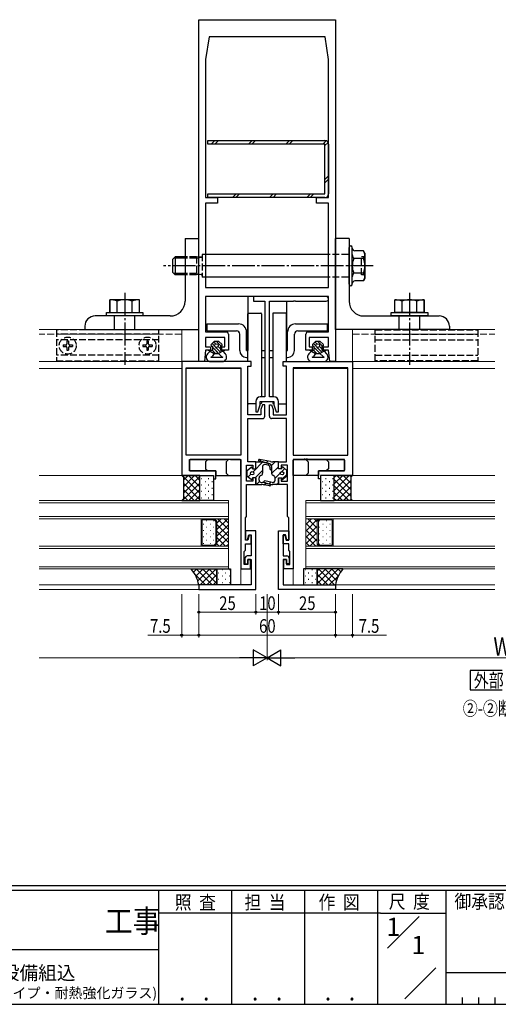
# Model space of a CAD drawing. Extents: x 0 to 1133, y 0 to 806.
# Drawn here: x 679 to 889, y 0 to 432 of the extents above; entities that cross this region are included whole.
import ezdxf
from ezdxf.enums import TextEntityAlignment as Align

# ---------------------------------------------------------------- set-up
doc = ezdxf.new("R2010")
doc.units = 0
doc.linetypes.add('YCENTER_1', pattern=[13, 10, -1, 1, -1])
doc.linetypes.add('YHIDDEN_1', pattern=[4, 3, -1])
doc.layers.add('USER1', color=3, linetype='CONTINUOUS')
doc.layers.add('YKK_ZWAK', color=7, linetype='CONTINUOUS')
for name, color, linetype, lineweight in [('YKK_11', 7, 'CONTINUOUS', 30), ('YKK_12', 2, 'CONTINUOUS', 13), ('YKK_13', 4, 'CONTINUOUS', 30), ('YKK_D', 6, 'CONTINUOUS', 13)]:
    doc.layers.add(name, color=color, linetype=linetype, lineweight=lineweight)
doc.styles.get("Standard").update_dxf_attribs({"font": 'ROMANS.SHX', "bigfont": 'EXTFONT.SHX'})
doc.styles.add('text-b', font='extslim2.shx', dxfattribs={"width": 0.8, "bigfont": 'extfont2.shx'})
doc.styles.add('YKK_OSSTYLE1', font='romans.shx', dxfattribs={"width": 0.9, "bigfont": 'EXTFONT.SHX'})

# ---------------------------------------------------------------- blocks, each defined once
blk = doc.blocks.new('A201')
at = {"layer": 'YKK_ZWAK', "color": 254, "linetype": 'Continuous'}
for p, q in [((571, 35), (21, 35)), ((544, 34), (21, 34)), ((389, 34), (389, 9)), ((437, 34), (437, 9)), ((452, 34), (452, 9)), ((452, 16), (524, 16)), ((21, 9), (544, 9))]:
    blk.add_line(p, q, dxfattribs=at)
at = {"layer": 'YKK_ZWAK', "color": 131, "linetype": 'Continuous'}
for p, q in [((405, 34), (405, 9)), ((421, 34), (421, 9)), ((437.7, 29), (389, 29)), ((437.7, 29), (452, 29)), ((439.26, 21.33), (446.19, 28.25)), ((297, 21), (389, 21)), ((443.05, 10.18), (449.85, 16.98)), ((455.6, 10.5), (455.6, 9)), ((459.2, 10.5), (459.2, 9)), ((462.8, 10.5), (462.8, 9))]:
    blk.add_line(p, q, dxfattribs=at)
at = {"layer": 'YKK_ZWAK', "color": 131, "linetype": 'Continuous', "style": 'YKK_OSSTYLE1', "width": 0.9}
for s, height, p in [('照  査', 3, (392.56, 29.87)), ('担  当', 3, (407.82, 29.87)), ('作  図', 3, (424.09, 29.88)), ('尺  度', 3, (439.51, 30.04)), ('御承認印', 3, (453.91, 30.05)), (' ． ．', 3.5, (392.18, 9.75)), (' ． ．', 3.5, (408.18, 9.75)), (' ． ．', 3.5, (424.18, 9.75))]:
    blk.add_text(s, height=height, dxfattribs=at).set_placement(p)
at = {"layer": 'YKK_ZWAK', "color": 254, "linetype": 'Continuous', "style": 'YKK_OSSTYLE1', "width": 0.9}
blk.add_text('工事', height=5, dxfattribs=at).set_placement((377.17, 24.75))

msp = doc.modelspace()

# ---------------------------------------------------------------- linework, layer by layer
at = {"layer": 'USER1'}
for p, q in [((890.81, 146.52), (876.81, 146.52)), ((876.81, 146.52), (876.81, 138.02)), ((876.81, 138.02), (890.81, 138.02))]:
    msp.add_line(p, q, dxfattribs=at)
at = {"layer": 'YKK_11', "linetype": 'ByBlock', "lineweight": -2, "ltscale": 0.5}
for p, q in [((757.6, 282), (757.6, 432)), ((757.6, 432), (817.6, 432)), ((817.6, 432), (817.6, 282)), ((762.1, 424.5), (760.6, 414.5)), ((813.1, 424.5), (762.1, 424.5)), ((814.6, 414.5), (813.1, 424.5)), ((760.6, 414.5), (760.6, 354)), ((760.6, 414.5), (760.6, 354)), ((814.6, 354), (814.6, 414.5)), ((760.6, 354), (765.9, 354)), ((765.9, 351.5), (760.6, 351.5)), ((760.6, 351.5), (760.6, 314.5)), ((765.9, 354), (765.9, 351.5)), ((809.3, 351.5), (809.3, 354)), ((809.3, 354), (814.6, 354)), ((814.6, 351.5), (809.3, 351.5)), ((814.6, 314.5), (814.6, 351.5)), ((760.6, 314.5), (814.6, 314.5)), ((814.6, 310.5), (760.6, 310.5)), ((760.6, 310.5), (760.6, 295)), ((813.6, 310.5), (781.6, 310.5)), ((781.6, 310.5), (781.6, 308.5)), ((781.6, 308.5), (786.6, 308.5)), ((786.6, 308.5), (786.6, 266.5)), ((788.6, 266.5), (788.6, 308.5)), ((788.6, 308.5), (799.14, 308.5)), ((799.14, 308.5), (799.32, 308.62)), ((799.32, 308.62), (799.87, 308.62)), ((799.87, 308.62), (800.06, 308.5)), ((800.06, 308.5), (813.6, 308.5)), ((814.6, 295), (814.6, 310.5)), ((760.6, 295), (769.6, 295)), ((770.6, 294), (770.6, 287)), ((804.6, 287), (804.6, 294)), ((805.6, 295), (814.6, 295)), ((769.1, 292.5), (760.6, 292.5)), ((760.6, 292.5), (760.6, 288.5)), ((769.1, 288.5), (769.1, 292.5)), ((814.6, 292.5), (806.1, 292.5)), ((806.1, 292.5), (806.1, 288.5)), ((814.6, 288.5), (814.6, 292.5)), ((760.6, 287), (760.1, 282)), ((760.6, 288.5), (762.8, 288.5)), ((762.8, 287), (760.6, 287)), ((762.8, 288.5), (762.8, 287)), ((767.8, 287), (767.8, 288.5)), ((767.8, 288.5), (769.1, 288.5)), ((770.6, 287), (767.8, 287)), ((807.4, 287), (804.6, 287)), ((806.1, 288.5), (807.4, 288.5)), ((807.4, 288.5), (807.4, 287)), ((812.4, 287), (812.4, 288.5)), ((812.4, 288.5), (814.6, 288.5)), ((814.6, 287), (812.4, 287)), ((815.1, 282), (814.6, 287)), ((750.1, 282), (750.1, 232)), ((780.6, 282), (750.1, 282)), ((760.1, 282), (757.6, 282)), ((780.6, 280), (780.6, 282)), ((794.6, 280), (794.6, 282)), ((794.6, 282), (825.1, 282)), ((817.6, 282), (815.1, 282)), ((825.1, 282), (825.1, 232)), ((752.1, 241), (752.1, 279.3)), ((752.1, 279.3), (776.1, 279.3)), ((776.1, 279.3), (776.1, 241)), ((776.1, 279.3), (776.1, 241)), ((779.1, 258.7), (779.1, 280)), ((779.1, 280), (780.6, 280)), ((796.1, 280), (794.6, 280)), ((796.1, 258.7), (796.1, 280)), ((799.1, 279.3), (799.1, 241)), ((799.1, 279.3), (799.1, 241)), ((823.1, 279.3), (799.1, 279.3)), ((823.1, 241), (823.1, 279.3)), ((782.6, 264.5), (782.6, 260)), ((786.6, 266.5), (784.6, 266.5)), ((784.6, 263), (784.6, 264.5)), ((784.6, 264.5), (790.6, 264.5)), ((790.6, 266.5), (788.6, 266.5)), ((790.6, 264.5), (790.6, 263)), ((792.6, 260), (792.6, 264.5)), ((782.6, 260), (783.6, 260)), ((783.6, 260), (784.6, 263)), ((785.6, 263), (784.9, 261)), ((784.9, 261), (784.9, 258.7)), ((786.6, 263), (785.6, 263)), ((786.6, 258), (786.6, 263)), ((788.6, 258), (788.6, 263)), ((788.6, 263), (789.6, 263)), ((789.6, 263), (790.3, 261)), ((790.3, 261), (790.3, 258.7)), ((790.6, 263), (791.6, 260)), ((791.6, 260), (792.6, 260)), ((784.9, 258.7), (779.1, 258.7)), ((779.1, 238), (779.1, 257)), ((779.1, 257), (785.6, 257)), ((796.1, 257), (789.6, 257)), ((790.3, 258.7), (796.1, 258.7)), ((796.1, 238), (796.1, 257)), ((776.1, 241), (752.1, 241)), ((753.6, 234), (753.6, 239)), ((753.6, 239), (769.64, 239)), ((769.64, 239), (769.82, 239.12)), ((769.82, 239.12), (770.37, 239.12)), ((770.37, 239.12), (770.56, 239)), ((770.56, 239), (770.64, 239)), ((770.64, 239), (770.82, 239.12)), ((770.82, 239.12), (771.37, 239.12)), ((771.37, 239.12), (771.56, 239)), ((771.56, 239), (776.1, 239)), ((776.1, 239), (776.1, 191)), ((782.6, 238), (779.1, 238)), ((782.6, 235), (782.6, 238)), ((792.6, 235), (792.6, 238)), ((792.6, 238), (796.1, 238)), ((799.1, 241), (823.1, 241)), ((803.64, 239), (799.1, 239)), ((799.1, 239), (799.1, 191)), ((803.82, 239.12), (803.64, 239)), ((804.37, 239.12), (803.82, 239.12)), ((804.56, 239), (804.37, 239.12)), ((804.64, 239), (804.56, 239)), ((804.82, 239.12), (804.64, 239)), ((805.37, 239.12), (804.82, 239.12)), ((805.56, 239), (805.37, 239.12)), ((821.6, 239), (805.56, 239)), ((821.6, 234), (821.6, 239)), ((765.1, 234), (753.6, 234)), ((765.1, 230.5), (765.1, 234)), ((778.6, 229.5), (778.6, 236.5)), ((778.6, 236.5), (781.4, 236.5)), ((781.4, 236.5), (781.4, 235)), ((781.4, 235), (782.6, 235)), ((793.8, 235), (792.6, 235)), ((796.6, 236.5), (793.8, 236.5)), ((793.8, 236.5), (793.8, 235)), ((796.6, 229.5), (796.6, 236.5)), ((810.1, 230.5), (810.1, 234)), ((810.1, 234), (821.6, 234)), ((750.1, 232), (764.1, 232)), ((764.1, 232), (764.1, 230.5)), ((764.1, 230.5), (765.1, 230.5)), ((781.4, 229.5), (778.6, 229.5)), ((782.6, 231), (781.4, 231)), ((781.4, 231), (781.4, 229.5)), ((782.6, 228), (782.6, 231)), ((792.6, 228), (792.6, 231)), ((792.6, 231), (793.8, 231)), ((793.8, 231), (793.8, 229.5)), ((793.8, 229.5), (796.6, 229.5)), ((811.1, 230.5), (810.1, 230.5)), ((825.1, 232), (811.1, 232)), ((811.1, 232), (811.1, 230.5)), ((778.6, 214), (778.6, 228)), ((778.6, 228), (782.6, 228)), ((796.6, 228), (792.6, 228)), ((796.6, 214), (796.6, 228)), ((778.1, 213.5), (778.6, 214)), ((778.1, 203.6), (778.1, 213.5)), ((797.1, 213.5), (796.6, 214)), ((797.1, 203.6), (797.1, 213.5)), ((782.6, 207.8), (778.1, 207.8)), ((778.1, 207.8), (778.1, 203.8)), ((782.6, 182), (782.6, 207.8)), ((792.6, 182), (792.6, 207.8)), ((792.6, 207.8), (797.1, 207.8)), ((797.1, 207.8), (797.1, 203.8)), ((778.1, 203.8), (779, 203.8)), ((779.21, 203.6), (778.1, 203.6)), ((779, 203.8), (779.59, 206)), ((779.8, 205.8), (779.21, 203.6)), ((779.59, 206), (780.6, 206)), ((780.6, 205.8), (779.8, 205.8)), ((780.6, 206), (780.6, 196.7)), ((780.6, 202.1), (780.6, 205.8)), ((795.61, 206), (794.6, 206)), ((794.6, 206), (794.6, 196.7)), ((794.6, 202.1), (794.6, 205.8)), ((794.6, 205.8), (795.4, 205.8)), ((795.4, 205.8), (795.99, 203.6)), ((796.2, 203.8), (795.61, 206)), ((795.99, 203.6), (797.1, 203.6)), ((797.1, 203.8), (796.2, 203.8)), ((777.6, 198.7), (778.1, 199.2)), ((778.1, 199.2), (778.1, 202.1)), ((778.1, 202.1), (780.6, 202.1)), ((797.1, 202.1), (794.6, 202.1)), ((797.1, 199.2), (797.1, 202.1)), ((797.6, 198.7), (797.1, 199.2)), ((777.6, 193), (777.6, 198.7)), ((777.9, 195.7), (777.9, 193.2)), ((780.6, 196.7), (778.9, 196.7)), ((779.1, 193.2), (779.1, 195.2)), ((779.1, 195.2), (780.6, 195.2)), ((780.3, 195.2), (779.1, 195.2)), ((779.1, 195.2), (779.1, 193)), ((780.3, 191), (780.3, 195.2)), ((780.6, 195.2), (780.6, 184)), ((794.6, 196.7), (796.3, 196.7)), ((796.1, 195.2), (794.6, 195.2)), ((794.6, 195.2), (794.6, 184)), ((794.9, 191), (794.9, 195.2)), ((794.9, 195.2), (796.1, 195.2)), ((796.1, 193.2), (796.1, 195.2)), ((796.1, 195.2), (796.1, 193)), ((797.3, 195.7), (797.3, 193.2)), ((797.6, 193), (797.6, 198.7)), ((776.1, 191), (780.3, 191)), ((779.1, 193), (777.6, 193)), ((777.9, 193.2), (779.1, 193.2)), ((799.1, 191), (794.9, 191)), ((797.3, 193.2), (796.1, 193.2)), ((796.1, 193), (797.6, 193)), ((780.6, 184), (757.6, 184)), ((757.6, 184), (757.6, 182)), ((757.6, 182), (782.6, 182)), ((817.6, 182), (792.6, 182)), ((794.6, 184), (817.6, 184)), ((817.6, 184), (817.6, 182))]:
    msp.add_line(p, q, dxfattribs=at)
for centre, radius, start, end in [((813.6, 309.5), 1, 270, 90), ((769.6, 294), 1, 0, 90), ((805.6, 294), 1, 90, 180), ((784.6, 264.5), 2, 90, 180), ((790.6, 264.5), 2, 0, 90), ((785.6, 258), 1, 270, 360), ((789.6, 258), 1, 180, 270), ((778.9, 195.7), 1, 90, 180), ((796.3, 195.7), 1, 0, 90)]:
    msp.add_arc(centre, radius, start, end, dxfattribs=at)
at = {"layer": 'YKK_12'}
for p, q in [((750.1, 296), (687.6, 296)), ((750.1, 296), (750.1, 282.12)), ((825.1, 296), (825.1, 282)), ((825.1, 296), (887.6, 296)), ((750.4, 282), (687.6, 282)), ((887.6, 282), (824.8, 282)), ((750.1, 279), (687.6, 279)), ((776.1, 279), (752.1, 279)), ((823.1, 279), (799.1, 279)), ((887.6, 279), (825.1, 279)), ((750.4, 232), (687.6, 232)), ((887.6, 232), (824.8, 232)), ((770.6, 221), (687.6, 221)), ((770.6, 213), (770.6, 221)), ((804.6, 213), (804.6, 221)), ((804.6, 221), (887.6, 221)), ((687.6, 220), (770.6, 220)), ((887.6, 220), (804.6, 220)), ((770.6, 214), (687.6, 214)), ((687.6, 213), (770.6, 213)), ((758.6, 213), (758.6, 201)), ((759.1, 212.5), (759.1, 201.5)), ((759.1, 212.5), (764.39, 212.5)), ((764.39, 212.5), (765.1, 211.79)), ((765.6, 212), (764.6, 213)), ((764.6, 213), (770.6, 213)), ((765.1, 202.21), (765.1, 211.79)), ((765.6, 202), (765.6, 212)), ((770.6, 213), (770.6, 201)), ((804.6, 214), (887.6, 214)), ((887.6, 213), (804.6, 213)), ((810.6, 213), (804.6, 213)), ((804.6, 213), (804.6, 201)), ((809.6, 212), (810.6, 213)), ((809.6, 202), (809.6, 212)), ((810.81, 212.5), (810.1, 211.79)), ((810.1, 202.21), (810.1, 211.79)), ((816.1, 212.5), (810.81, 212.5)), ((816.1, 212.5), (816.1, 201.5)), ((816.6, 213), (816.6, 201)), ((770.6, 201), (687.6, 201)), ((687.6, 200), (770.6, 200)), ((759.1, 201.5), (764.39, 201.5)), ((764.39, 201.5), (765.1, 202.21)), ((764.6, 201), (765.6, 202)), ((770.6, 201), (764.6, 201)), ((770.6, 191), (770.6, 201)), ((804.6, 191), (804.6, 201)), ((804.6, 201), (887.6, 201)), ((804.6, 201), (810.6, 201)), ((887.6, 200), (804.6, 200)), ((810.6, 201), (809.6, 202)), ((810.81, 201.5), (810.1, 202.21)), ((816.1, 201.5), (810.81, 201.5)), ((770.6, 192), (687.6, 192)), ((687.6, 191), (770.6, 191)), ((776.1, 191.3), (776.1, 184)), ((799.1, 191.3), (799.1, 184)), ((804.6, 192), (887.6, 192)), ((887.6, 191), (804.6, 191)), ((757.9, 184), (687.6, 184)), ((757.9, 182), (687.6, 182)), ((887.6, 184), (817.3, 184)), ((887.6, 182), (817.3, 182))]:
    msp.add_line(p, q, dxfattribs=at)
at = {"layer": 'YKK_12', "linetype": 'YHIDDEN_1'}
for p, q in [((750.1, 294), (687.6, 294)), ((825.1, 294), (887.6, 294))]:
    msp.add_line(p, q, dxfattribs=at)
at = {"layer": 'YKK_12', "linetype": 'Continuous'}
for p, q in [((761, 212.13), (761.2, 212.13)), ((764.03, 212.13), (764.23, 212.13)), ((764.64, 212.96), (764.68, 213)), ((765.6, 211.09), (767.51, 213)), ((765.6, 208.26), (770.34, 213)), ((770.6, 208.29), (765.89, 213)), ((770.6, 211.12), (768.72, 213)), ((804.6, 210.49), (807.11, 213)), ((804.6, 207.66), (809.93, 213)), ((809.6, 208.89), (805.49, 213)), ((809.6, 211.72), (808.32, 213)), ((810.45, 212.13), (810.65, 212.13)), ((813.48, 212.13), (813.68, 212.13)), ((759.58, 210.72), (759.78, 210.72)), ((759.58, 207.89), (759.78, 207.89)), ((761, 209.3), (761.2, 209.3)), ((762.61, 210.72), (762.81, 210.72)), ((762.61, 207.89), (762.81, 207.89)), ((764.03, 209.3), (764.23, 209.3)), ((770.6, 205.47), (765.6, 210.47)), ((765.6, 205.43), (770.6, 210.43)), ((770.6, 202.64), (765.6, 207.64)), ((765.6, 202.6), (770.6, 207.6)), ((809.6, 206.06), (804.6, 211.06)), ((804.6, 204.84), (809.6, 209.84)), ((809.6, 203.24), (804.6, 208.24)), ((810.45, 209.3), (810.65, 209.3)), ((812.06, 210.72), (812.26, 210.72)), ((812.06, 207.89), (812.26, 207.89)), ((813.48, 209.3), (813.68, 209.3)), ((815.09, 210.72), (815.29, 210.72)), ((815.09, 207.89), (815.29, 207.89)), ((759.58, 205.06), (759.78, 205.06)), ((761, 206.47), (761.2, 206.47)), ((761, 203.64), (761.2, 203.64)), ((762.61, 205.06), (762.81, 205.06)), ((764.03, 206.47), (764.23, 206.47)), ((764.03, 203.64), (764.23, 203.64)), ((769.41, 201), (765.6, 204.81)), ((766.82, 201), (770.6, 204.78)), ((804.6, 202.01), (809.6, 207.01)), ((809.01, 201), (804.6, 205.41)), ((806.42, 201), (809.6, 204.18)), ((810.45, 206.47), (810.65, 206.47)), ((810.45, 203.64), (810.65, 203.64)), ((812.06, 205.06), (812.26, 205.06)), ((813.48, 206.47), (813.68, 206.47)), ((813.48, 203.64), (813.68, 203.64)), ((815.09, 205.06), (815.29, 205.06)), ((759.58, 202.23), (759.78, 202.23)), ((762.61, 202.23), (762.81, 202.23)), ((766.58, 201), (765.59, 201.99)), ((769.65, 201), (770.6, 201.95)), ((806.18, 201), (804.6, 202.58)), ((809.25, 201), (809.92, 201.67)), ((812.06, 202.23), (812.26, 202.23)), ((815.09, 202.23), (815.29, 202.23))]:
    msp.add_line(p, q, dxfattribs=at)
at = {"layer": 'YKK_13'}
for p, q in [((761.6, 377.4), (761.6, 379)), ((761.6, 379), (813, 379)), ((813, 377.4), (761.6, 377.4)), ((813, 355.6), (813, 377.4)), ((814.6, 377.4), (814.6, 355.6)), ((761.6, 354), (761.6, 355.6)), ((761.6, 355.6), (813, 355.6)), ((813, 354), (761.6, 354)), ((751.6, 336), (751.6, 308.5)), ((751.6, 336), (757.6, 336)), ((757.6, 296), (757.6, 336)), ((817.6, 296), (817.6, 336)), ((823.6, 336), (817.6, 336)), ((823.6, 336), (823.6, 308.5)), ((814.6, 329), (760.6, 329)), ((823.6, 315.95), (823.6, 332.05)), ((825, 315.95), (825, 332.05)), ((829.88, 330.63), (826.1, 330.63)), ((830.5, 329.56), (829.88, 330.63)), ((830.5, 329.56), (830.5, 318.44)), ((747.3, 328), (746.1, 326.8)), ((746.1, 326.8), (746.1, 321.2)), ((751.6, 327.32), (746.62, 327.32)), ((747.3, 328), (747.3, 320)), ((751.6, 328), (747.3, 328)), ((829.88, 327.16), (825.61, 327.16)), ((747.3, 320), (746.1, 321.2)), ((751.6, 320.68), (746.62, 320.68)), ((751.6, 320), (747.3, 320)), ((829.88, 320.84), (825.61, 320.84)), ((814.6, 319), (760.6, 319)), ((829.88, 317.38), (826.1, 317.38)), ((830.5, 318.44), (829.88, 317.38)), ((718.6, 309.1), (718.6, 303.6)), ((718.6, 303.6), (718.6, 309.1)), ((728.35, 309.1), (718.6, 309.1)), ((721.85, 303.6), (721.85, 308.54)), ((731.6, 309.1), (728.35, 309.1)), ((728.35, 303.6), (728.35, 308.54)), ((731.6, 303.6), (731.6, 309.1)), ((796.1, 310.5), (779.1, 310.5)), ((779.1, 310.5), (779.1, 286.8)), ((796.1, 308.5), (796.1, 286.8)), ((843.6, 303.6), (843.6, 309.1)), ((843.6, 309.1), (846.85, 309.1)), ((846.85, 309.1), (856.6, 309.1)), ((846.85, 303.6), (846.85, 308.54)), ((853.35, 303.6), (853.35, 308.54)), ((856.6, 309.1), (856.6, 303.6)), ((856.6, 303.6), (856.6, 309.1)), ((717.1, 302), (717.1, 303.6)), ((717.1, 303.6), (733.1, 303.6)), ((718.6, 303.6), (728.35, 303.6)), ((728.35, 303.6), (731.6, 303.6)), ((733.1, 303.6), (733.1, 302)), ((779.1, 282), (779.1, 303)), ((779.4, 303.3), (784.8, 303.3)), ((785.1, 303), (785.1, 266.5)), ((790.1, 303), (790.1, 266.5)), ((795.8, 303.3), (790.4, 303.3)), ((796.1, 282), (796.1, 303)), ((842.1, 302), (842.1, 303.6)), ((842.1, 303.6), (858.1, 303.6)), ((846.85, 303.6), (843.6, 303.6)), ((856.6, 303.6), (846.85, 303.6)), ((858.1, 303.6), (858.1, 302)), ((745.1, 302), (712.1, 302)), ((733.1, 302), (717.1, 302)), ((720.6, 296), (720.6, 302)), ((729.6, 296), (729.6, 302)), ((761.1, 298.5), (761.1, 295.5)), ((761.1, 298.5), (775.1, 298.5)), ((800.1, 298.5), (814.1, 298.5)), ((814.1, 295.5), (814.1, 298.5)), ((830.1, 302), (863.1, 302)), ((858.1, 302), (842.1, 302)), ((845.6, 296), (845.6, 302)), ((854.6, 296), (854.6, 302)), ((707.6, 297.5), (707.6, 296)), ((707.6, 296), (757.6, 296)), ((761.1, 295.5), (774.1, 295.5)), ((775.6, 286.8), (775.6, 294)), ((778.6, 286.8), (778.6, 295)), ((796.6, 286.8), (796.6, 295)), ((799.6, 286.8), (799.6, 294)), ((801.1, 295.5), (814.1, 295.5)), ((867.6, 296), (817.6, 296)), ((867.6, 297.5), (867.6, 296)), ((764.35, 290.8), (763.1, 289.55)), ((766.35, 290.8), (764.35, 290.8)), ((766.35, 290.8), (767.69, 289.57)), ((808.85, 290.8), (807.6, 289.55)), ((810.85, 290.8), (808.85, 290.8)), ((810.85, 290.8), (812.19, 289.57)), ((762.6, 286.5), (761.48, 285.46)), ((761.84, 287), (763.6, 287)), ((761.84, 287), (762.6, 286.5)), ((762.6, 286.5), (764.35, 285.5)), ((764.35, 285.5), (763.43, 284.28)), ((763.45, 288.7), (763.6, 288.7)), ((763.6, 288.7), (763.6, 287)), ((764.35, 285.5), (766.24, 285.5)), ((768.1, 286.5), (766.24, 285.5)), ((766.24, 285.5), (767.65, 284.19)), ((767.1, 288.7), (767.1, 287)), ((767.1, 288.7), (767.35, 288.7)), ((767.1, 287), (768.85, 287)), ((768.1, 286.5), (768.85, 287)), ((768.1, 286.5), (769.21, 285.46)), ((778.6, 286.8), (779.1, 286.8)), ((785.1, 286.8), (786.6, 286.8)), ((788.6, 286.8), (790.1, 286.8)), ((796.1, 286.8), (796.6, 286.8)), ((807.1, 286.5), (805.98, 285.46)), ((806.34, 287), (808.1, 287)), ((806.34, 287), (807.1, 286.5)), ((807.1, 286.5), (808.85, 285.5)), ((808.85, 285.5), (807.93, 284.28)), ((807.95, 288.7), (808.1, 288.7)), ((808.1, 288.7), (808.1, 287)), ((808.85, 285.5), (810.74, 285.5)), ((812.6, 286.5), (810.74, 285.5)), ((810.74, 285.5), (812.15, 284.19)), ((811.6, 288.7), (811.6, 287)), ((811.6, 288.7), (811.85, 288.7)), ((811.6, 287), (813.35, 287)), ((812.6, 286.5), (813.35, 287)), ((812.6, 286.5), (813.71, 285.46)), ((762.85, 282), (767.85, 282)), ((762.87, 284), (768.12, 284)), ((778.6, 283.8), (779.1, 283.8)), ((785.1, 283.8), (786.6, 283.8)), ((788.6, 283.8), (790.1, 283.8)), ((796.1, 283.8), (796.6, 283.8)), ((807.35, 282), (812.35, 282)), ((807.37, 284), (812.62, 284)), ((779.1, 263.8), (779.1, 279.7)), ((796.1, 263.8), (796.1, 279.7)), ((785.1, 264.5), (785.1, 263.8)), ((790.1, 264.5), (790.1, 263.8)), ((782.6, 263.5), (779.4, 263.5)), ((784.8, 263.5), (784.6, 263.5)), ((790.4, 263.5), (790.6, 263.5)), ((792.6, 263.5), (795.8, 263.5)), ((753.6, 238.7), (753.6, 234.3)), ((775.8, 239), (753.9, 239)), ((760.6, 238), (761.6, 239)), ((760.6, 238), (760.6, 235)), ((769.6, 238), (770.6, 239)), ((769.6, 238), (769.6, 233)), ((776.1, 232), (776.1, 238.7)), ((782.6, 235), (782.6, 238)), ((782.6, 238), (785.2, 238)), ((784.08, 238.29), (785.79, 237.94)), ((789.11, 238.1), (784.23, 239.07)), ((788.79, 237.14), (785.79, 237.94)), ((785.98, 237.9), (788.41, 237.24)), ((790.1, 238), (790.09, 238)), ((792.6, 238), (790.1, 238)), ((792.6, 235), (792.6, 238)), ((799.1, 232), (799.1, 238.7)), ((799.4, 239), (821.3, 239)), ((799.4, 239), (821.3, 239)), ((805.6, 238), (804.6, 239)), ((805.6, 238), (805.6, 233)), ((814.6, 238), (813.6, 239)), ((814.6, 238), (814.6, 235)), ((821.6, 238.7), (821.6, 234.3)), ((753.9, 234), (765.1, 234)), ((760.6, 235), (761.6, 234)), ((765.1, 234), (765.1, 232)), ((778.9, 234.25), (780.54, 235.65)), ((778.9, 231.75), (778.9, 234.25)), ((781.2, 235), (781.2, 235.35)), ((781.2, 235), (782.6, 235)), ((785.6, 236.03), (785.6, 232.97)), ((788.13, 236.49), (786.54, 236.78)), ((788.8, 235.7), (788.8, 234.95)), ((789.6, 236.03), (789.6, 232.97)), ((789.6, 235.7), (789.6, 234.95)), ((794, 235), (792.6, 235)), ((794, 235), (794, 235.35)), ((796.3, 234.25), (794.66, 235.65)), ((796.3, 231.75), (796.3, 234.25)), ((821.3, 234), (810.1, 234)), ((810.1, 234), (810.1, 232)), ((814.6, 235), (813.6, 234)), ((758.1, 232), (750.1, 232)), ((750.1, 232), (750.85, 231.25)), ((750.85, 231.25), (750.85, 221.8)), ((758.1, 232), (764.1, 232)), ((758.1, 221), (758.1, 232)), ((758.1, 221), (758.1, 232)), ((764.1, 232), (764.1, 221)), ((765.1, 232), (776.1, 232)), ((769.6, 233), (770.6, 232)), ((778.9, 231.75), (780.54, 230.35)), ((782.6, 231), (781.2, 231)), ((781.2, 231), (781.2, 230.65)), ((782.6, 231), (782.6, 228)), ((784.1, 229.96), (784.1, 231.03)), ((785.06, 228.96), (785.58, 228.94)), ((789.78, 228.93), (786.64, 229.64)), ((791.1, 229.96), (791.1, 231.03)), ((792.6, 231), (792.6, 228)), ((792.6, 231), (794, 231)), ((794, 231), (794, 230.65)), ((796.3, 231.75), (794.66, 230.35)), ((810.1, 232), (799.1, 232)), ((805.6, 233), (804.6, 232)), ((817.1, 232), (811.1, 232)), ((811.1, 232), (811.1, 221)), ((817.1, 221), (817.1, 232)), ((817.1, 221), (817.1, 232)), ((817.1, 232), (825.1, 232)), ((825.1, 232), (824.35, 231.25)), ((824.35, 231.25), (824.35, 221.8)), ((782.6, 228), (784.3, 228)), ((782.6, 228), (785.33, 228)), ((788.64, 227.45), (786.29, 227.91)), ((789.28, 228.1), (786.44, 228.86)), ((786.89, 228.74), (788.79, 228.23)), ((792.6, 228), (790.06, 228)), ((750.85, 221.8), (750.1, 221)), ((750.1, 221), (758.1, 221)), ((764.1, 221), (758.1, 221)), ((811.1, 221), (817.1, 221)), ((825.1, 221), (817.1, 221)), ((824.35, 221.8), (825.1, 221)), ((754.3, 191), (765.6, 191)), ((765.6, 191), (771.6, 191)), ((765.6, 184), (765.6, 191)), ((765.6, 191), (765.6, 184)), ((771.6, 191), (771.6, 184)), ((809.6, 191), (803.6, 191)), ((803.6, 191), (803.6, 184)), ((809.6, 184), (809.6, 191)), ((820.9, 191), (809.6, 191)), ((809.6, 191), (809.6, 184)), ((765.6, 184), (757.6, 184)), ((771.6, 184), (765.6, 184)), ((803.6, 184), (809.6, 184)), ((809.6, 184), (817.6, 184))]:
    msp.add_line(p, q, dxfattribs=at)
at = {"layer": 'YKK_13', "linetype": 'Continuous'}
for p, q in [((763.11, 377.4), (764.71, 379)), ((764.6, 377.4), (766.2, 379)), ((779.45, 377.4), (781.05, 379)), ((780.93, 377.4), (782.53, 379)), ((795.78, 377.4), (797.38, 379)), ((797.27, 377.4), (798.87, 379)), ((812.12, 377.4), (813.6, 378.88)), ((813, 376.8), (814.39, 378.19)), ((813, 361.95), (814.6, 363.55)), ((813, 360.46), (814.6, 362.06)), ((772.38, 354), (773.98, 355.6)), ((773.87, 354), (775.47, 355.6)), ((788.72, 354), (790.32, 355.6)), ((790.2, 354), (791.8, 355.6)), ((805.05, 354), (806.65, 355.6)), ((806.54, 354), (808.14, 355.6)), ((764.61, 288.69), (763.42, 289.88)), ((765, 289.72), (764.13, 290.58)), ((765.35, 290.78), (765.33, 290.8)), ((767.42, 288.71), (765.35, 290.78)), ((809.11, 288.69), (807.92, 289.88)), ((809.5, 289.72), (808.63, 290.58)), ((809.85, 290.78), (809.83, 290.8)), ((811.92, 288.71), (809.85, 290.78)), ((762.48, 286.58), (762.06, 287)), ((764.97, 285.5), (763.47, 287)), ((765.35, 286.54), (763.6, 288.29)), ((765.35, 287.95), (765.04, 288.26)), ((767.25, 286.05), (765.35, 287.95)), ((766.33, 285.55), (765.35, 286.54)), ((767.1, 287.62), (766.07, 288.65)), ((768.17, 286.55), (767.72, 287)), ((806.98, 286.58), (806.56, 287)), ((809.47, 285.5), (807.97, 287)), ((809.85, 286.54), (808.1, 288.29)), ((809.85, 287.95), (809.54, 288.26)), ((811.75, 286.05), (809.85, 287.95)), ((810.83, 285.55), (809.85, 286.54)), ((811.6, 287.62), (810.57, 288.65)), ((812.67, 286.55), (812.22, 287)), ((781.46, 233.63), (785.78, 237.94)), ((784.35, 238.23), (785.03, 238.91)), ((787.21, 237.56), (787.98, 238.32)), ((789.57, 236.39), (791.19, 238)), ((782.37, 231), (785.6, 234.23)), ((787.9, 236.53), (788.56, 237.19)), ((789.6, 232.88), (792.6, 235.87)), ((791.1, 230.84), (795.33, 235.07)), ((758.1, 224.21), (750.3, 232)), ((750.85, 229.93), (752.92, 232)), ((750.85, 227.1), (755.75, 232)), ((750.85, 224.27), (758.1, 231.52)), ((758.1, 227.03), (753.13, 232)), ((758.1, 229.86), (755.96, 232)), ((758.76, 230.77), (758.96, 230.77)), ((760.38, 229.35), (760.58, 229.35)), ((761.79, 230.77), (761.99, 230.77)), ((763.41, 229.35), (763.61, 229.35)), ((779.27, 231.43), (780.42, 232.59)), ((782.9, 228), (784.28, 229.38)), ((788.56, 228.3), (789.29, 229.04)), ((794.14, 230.34), (796.3, 232.5)), ((811.89, 229.35), (812.09, 229.35)), ((813.3, 230.77), (813.5, 230.77)), ((814.92, 229.35), (815.12, 229.35)), ((816.33, 230.77), (816.53, 230.77)), ((817.1, 231.13), (817.97, 232)), ((817.1, 228.3), (820.8, 232)), ((817.1, 225.47), (823.63, 232)), ((824.35, 223.01), (817.1, 230.26)), ((817.1, 222.64), (824.35, 229.89)), ((824.35, 225.84), (818.19, 232)), ((824.35, 228.67), (821.02, 232)), ((824.47, 231.37), (823.84, 232)), ((750.4, 221), (758.1, 228.7)), ((758.1, 221.38), (750.85, 228.63)), ((755.65, 221), (750.85, 225.8)), ((753.23, 221), (758.1, 225.87)), ((758.76, 227.94), (758.96, 227.94)), ((758.76, 225.11), (758.96, 225.11)), ((760.38, 226.52), (760.58, 226.52)), ((761.79, 227.94), (761.99, 227.94)), ((761.79, 225.11), (761.99, 225.11)), ((763.41, 226.52), (763.61, 226.52)), ((786.34, 227.9), (787.12, 228.68)), ((791.79, 228), (792.6, 228.8)), ((811.89, 226.52), (812.09, 226.52)), ((813.3, 227.94), (813.5, 227.94)), ((813.3, 225.11), (813.5, 225.11)), ((814.92, 226.52), (815.12, 226.52)), ((816.33, 227.94), (816.53, 227.94)), ((816.33, 225.11), (816.53, 225.11)), ((823.53, 221), (817.1, 227.43)), ((818.29, 221), (824.35, 227.06)), ((752.82, 221), (750.85, 222.97)), ((756.06, 221), (758.1, 223.04)), ((758.76, 222.28), (758.96, 222.28)), ((760.38, 223.69), (760.58, 223.69)), ((761.79, 222.28), (761.99, 222.28)), ((763.41, 223.69), (763.61, 223.69)), ((811.89, 223.69), (812.09, 223.69)), ((813.3, 222.28), (813.5, 222.28)), ((814.92, 223.69), (815.12, 223.69)), ((816.33, 222.28), (816.53, 222.28)), ((820.7, 221), (817.1, 224.6)), ((817.87, 221), (817.1, 221.78)), ((821.11, 221), (824.35, 224.23)), ((823.94, 221), (824.54, 221.6)), ((755.36, 189.59), (756.77, 191)), ((756.38, 187.78), (759.6, 191)), ((763.42, 184), (756.42, 191)), ((757.17, 185.75), (762.43, 191)), ((758.25, 184), (765.25, 191)), ((765.6, 184.65), (759.24, 191)), ((765.6, 187.48), (762.07, 191)), ((765.6, 190.3), (764.9, 191)), ((767.88, 190.78), (768.08, 190.78)), ((770.91, 190.78), (771.11, 190.78)), ((804.24, 190.78), (804.44, 190.78)), ((807.27, 190.78), (807.47, 190.78)), ((809.6, 190.09), (810.51, 191)), ((809.6, 187.26), (813.34, 191)), ((809.6, 184.43), (816.17, 191)), ((817.16, 184), (810.16, 191)), ((812, 184), (819, 191)), ((818.08, 185.91), (812.98, 191)), ((818.89, 187.92), (815.81, 191)), ((819.93, 189.72), (818.64, 191)), ((760.59, 184), (755.91, 188.67)), ((761.08, 184), (765.6, 188.51)), ((766.26, 189.37), (766.46, 189.37)), ((766.26, 186.54), (766.46, 186.54)), ((767.88, 187.95), (768.08, 187.95)), ((769.29, 189.37), (769.49, 189.37)), ((769.29, 186.54), (769.49, 186.54)), ((770.91, 187.95), (771.11, 187.95)), ((804.24, 187.95), (804.44, 187.95)), ((805.65, 189.37), (805.85, 189.37)), ((805.65, 186.54), (805.85, 186.54)), ((807.27, 187.95), (807.47, 187.95)), ((808.68, 189.37), (808.88, 189.37)), ((808.68, 186.54), (808.88, 186.54)), ((814.33, 184), (809.6, 188.73)), ((811.5, 184), (809.6, 185.9)), ((814.82, 184), (819.03, 188.21)), ((757.76, 184), (757.56, 184.2)), ((763.91, 184), (765.6, 185.69)), ((767.88, 185.12), (768.08, 185.12)), ((770.91, 185.12), (771.11, 185.12)), ((804.24, 185.12), (804.44, 185.12)), ((807.27, 185.12), (807.47, 185.12))]:
    msp.add_line(p, q, dxfattribs=at)
at = {"layer": 'YKK_13', "linetype": 'YHIDDEN_1'}
for p, q in [((759.1, 329), (759.1, 319)), ((760.6, 329), (759.1, 329)), ((823.3, 329), (814.6, 329)), ((756.6, 328), (751.6, 328)), ((756.6, 327.32), (751.6, 327.32)), ((756.6, 328), (756.6, 320)), ((758.48, 327.77), (756.6, 328)), ((756.6, 327.32), (758.7, 327.77)), ((830.5, 328), (829, 328)), ((829, 320), (829, 328)), ((756.6, 320.68), (751.6, 320.68)), ((756.6, 320), (751.6, 320)), ((756.6, 320.68), (758.7, 320.23)), ((758.48, 320.23), (756.6, 320)), ((830.5, 320), (829, 320)), ((760.6, 319), (759.1, 319)), ((823.3, 319), (814.6, 319)), ((740.1, 295.9), (695.1, 295.9)), ((695.1, 295.9), (695.1, 282.3)), ((740.1, 294), (695.1, 294)), ((740.1, 282.3), (740.1, 295.9)), ((835.1, 295.9), (880.1, 295.9)), ((835.1, 282.3), (835.1, 295.9)), ((835.1, 294), (880.1, 294)), ((880.1, 295.9), (880.1, 282.3)), ((740.1, 291.5), (695.1, 291.5)), ((699.75, 291.05), (700.45, 291.05)), ((699.75, 291.05), (699.75, 289.85)), ((700.45, 291.05), (700.45, 289.85)), ((734.75, 291.05), (735.45, 291.05)), ((734.75, 291.05), (734.75, 289.85)), ((735.45, 291.05), (735.45, 289.85)), ((835.1, 291.5), (880.1, 291.5)), ((698.05, 289.35), (698.05, 288.65)), ((698.05, 289.35), (699.25, 289.35)), ((698.05, 288.65), (699.25, 288.65)), ((699.75, 288.15), (699.75, 286.95)), ((699.75, 286.95), (700.45, 286.95)), ((700.45, 288.15), (700.45, 286.95)), ((700.95, 289.35), (702.15, 289.35)), ((700.95, 288.65), (702.15, 288.65)), ((702.15, 289.35), (702.15, 288.65)), ((733.05, 289.35), (733.05, 288.65)), ((733.05, 289.35), (734.25, 289.35)), ((733.05, 288.65), (734.25, 288.65)), ((734.75, 288.15), (734.75, 286.95)), ((734.75, 286.95), (735.45, 286.95)), ((735.45, 288.15), (735.45, 286.95)), ((735.95, 289.35), (737.15, 289.35)), ((735.95, 288.65), (737.15, 288.65)), ((737.15, 289.35), (737.15, 288.65)), ((740.1, 284.8), (695.1, 284.8)), ((695.1, 282.3), (740.1, 282.3)), ((835.1, 284.8), (880.1, 284.8)), ((880.1, 282.3), (835.1, 282.3))]:
    msp.add_line(p, q, dxfattribs=at)
at = {"layer": 'YKK_13', "linetype": 'YCENTER_1'}
for p, q in [((834.21, 324), (742.16, 324)), ((725.1, 312.1), (725.1, 280.6)), ((850.1, 312.1), (850.1, 280.6))]:
    msp.add_line(p, q, dxfattribs=at)
at = {"layer": 'YKK_13', "linetype": 'YHIDDEN_1'}
for centre in [(700.1, 289), (735.1, 289)]:
    msp.add_circle(centre, 3.75, dxfattribs=at)
at = {"layer": 'YKK_13'}
for centre, radius in [((765.35, 289), 0.8), ((809.85, 289), 0.8), ((781.05, 233), 0.75), ((794.15, 233), 0.75)]:
    msp.add_circle(centre, radius, dxfattribs=at)
for centre, radius, start, end in [((813, 377.4), 1.6, 0, 90), ((813, 355.6), 1.6, 270, 0), ((824.3, 332.05), 0.7, 0, 180), ((823.3, 329.3), 0.3, 270, 0), ((826.1, 331.73), 1.1, 180, 270), ((827.75, 328.89), 2.75, 178.28, 181.72), ((827.75, 328.89), 2.75, 180, 219.0276), ((827.75, 328.89), 2.75, 320.9724, 39.0276), ((833.44, 324), 8.45, 158.0208, 201.9792), ((822.05, 324), 8.45, 338.0208, 21.9792), ((827.75, 319.11), 2.75, 140.9724, 180), ((827.75, 319.11), 2.75, 320.9724, 39.0276), ((823.3, 318.7), 0.3, 0, 90), ((824.3, 315.95), 0.7, 180, 0), ((826.1, 316.28), 1.1, 90, 180), ((718.6, 299.44), 9.66, 70.3471, 90), ((725.1, 299.44), 9.66, 70.3471, 109.6529), ((731.6, 299.44), 9.66, 90, 109.6529), ((745.1, 308.5), 6.5, 270, 0), ((830.1, 308.5), 6.5, 180, 270), ((843.6, 299.44), 9.66, 70.3471, 90), ((850.1, 299.44), 9.66, 70.3471, 109.6529), ((856.6, 299.44), 9.66, 90, 109.6529), ((779.4, 303), 0.3, 90, 180), ((784.8, 303), 0.3, 0, 90), ((790.4, 303), 0.3, 90, 180), ((795.8, 303), 0.3, 0, 90), ((712.1, 297.5), 4.5, 90, 180), ((775.1, 295), 3.5, 0, 90), ((800.1, 295), 3.5, 90, 180), ((863.1, 297.5), 4.5, 0, 90), ((774.1, 294), 1.5, 0, 90), ((801.1, 294), 1.5, 90, 180), ((763.45, 289.2), 0.5, 134.8371, 270), ((767.35, 289.2), 0.5, 270, 47.3723), ((807.95, 289.2), 0.5, 134.8371, 270), ((811.85, 289.2), 0.5, 270, 47.3723), ((762.85, 284), 2, 132.97, 270), ((767.85, 284), 2, 270, 47.03), ((778.6, 286.8), 3, 180, 270), ((796.6, 286.8), 3, 270, 0), ((807.35, 284), 2, 132.97, 270), ((812.35, 284), 2, 270, 47.03), ((762.87, 284.7), 0.7, 270, 323.1309), ((768.12, 284.7), 0.7, 227.03, 270), ((807.37, 284.7), 0.7, 270, 323.1309), ((812.62, 284.7), 0.7, 227.03, 270), ((779.4, 263.8), 0.3, 180, 270), ((784.8, 263.8), 0.3, 270, 0), ((790.4, 263.8), 0.3, 180, 270), ((795.8, 263.8), 0.3, 270, 0), ((753.9, 238.7), 0.3, 90, 180), ((775.8, 238.7), 0.3, 0, 90), ((784.16, 238.68), 0.4, 78.6901, 258.5626), ((785.2, 235), 3, 74.956, 90), ((790.09, 243), 5, 258.6901, 270), ((799.4, 238.7), 0.3, 90, 180), ((821.3, 238.7), 0.3, 0, 90), ((753.9, 234.3), 0.3, 180, 270), ((780.8, 235.35), 0.4, 360, 130.5662), ((786.4, 235.99), 0.8, 79.7139, 180), ((788, 235.7), 0.8, 0, 80.1317), ((788, 235.7), 1.6, 0, 74.956), ((788.59, 236.15), 1.01, 353.4315, 78.4625), ((789.2, 234.95), 0.4, 180, 0), ((794.4, 235.35), 0.4, 49.4338, 180), ((821.3, 234.3), 0.3, 270, 0), ((780.8, 230.65), 0.4, 229.4338, 0), ((785.1, 231.03), 1, 104.4775, 180), ((785.1, 229.96), 1, 180, 267.7577), ((784.6, 232.97), 1, 284.4775, 0), ((786.56, 229.25), 0.4, 77.2347, 256.6648), ((790.6, 232.97), 1, 180, 255.5225), ((790.02, 229.98), 1.08, 257.2347, 359.0153), ((790.1, 231.03), 1, 0, 75.5225), ((794.4, 230.65), 0.4, 180, 310.5662), ((785.33, 223), 5, 78.9467, 90), ((785.34, 222.95), 6, 75.0237, 87.7577), ((788.71, 227.84), 0.4, 258.9467, 78.2591), ((790.06, 231), 3, 254.8404, 270), ((742.85, 181.33), 14.99, 10.2777, 40.2033), ((832.34, 181.33), 14.99, 139.7967, 169.7223), ((832.34, 181.33), 14.99, 139.7967, 169.7223)]:
    msp.add_arc(centre, radius, start, end, dxfattribs=at)
at = {"layer": 'YKK_13', "linetype": 'YHIDDEN_1'}
for centre, start, end in [((758.6, 328.26), 256.1046, 360), ((758.6, 319.74), 0, 103.8954), ((699.25, 289.85), 270, 0), ((700.95, 289.85), 180, 270), ((734.25, 289.85), 270, 0), ((735.95, 289.85), 180, 270), ((699.25, 288.15), 0, 90), ((700.95, 288.15), 90, 180), ((734.25, 288.15), 0, 90), ((735.95, 288.15), 90, 180)]:
    msp.add_arc(centre, 0.5, start, end, dxfattribs=at)
at = {"layer": 'YKK_D'}
for p, q in [((750.1, 180), (750.1, 161)), ((757.6, 180), (757.6, 171)), ((757.6, 180), (757.6, 161)), ((757.6, 180), (757.6, 161)), ((782.6, 180), (782.6, 171)), ((782.6, 180), (782.6, 171)), ((787.6, 180), (787.6, 151)), ((787.6, 180), (787.6, 151)), ((792.6, 180), (792.6, 171)), ((792.6, 180), (792.6, 171)), ((817.6, 180), (817.6, 171)), ((817.6, 180), (817.6, 161)), ((817.6, 180), (817.6, 161)), ((825.1, 180), (825.1, 161)), ((782.6, 172), (757.6, 172)), ((792.6, 172), (782.6, 172)), ((817.6, 172), (792.6, 172)), ((750.1, 162), (735.2, 162)), ((757.6, 162), (750.1, 162)), ((757.6, 162), (817.6, 162)), ((817.6, 162), (825.1, 162)), ((825.1, 162), (840, 162)), ((780.6, 152), (687.6, 152)), ((983.6, 152), (794.6, 152))]:
    msp.add_line(p, q, dxfattribs=at)
at = {"layer": 'YKK_D', "lineweight": -2}
for p, q in [((787.6, 152), (775.47, 152)), ((787.6, 152), (781.54, 155.5)), ((781.54, 155.5), (781.54, 148.5)), ((787.6, 152), (781.54, 148.5)), ((787.6, 152), (793.66, 155.5)), ((787.6, 152), (793.66, 148.5)), ((787.6, 152), (799.72, 152)), ((793.66, 148.5), (793.66, 155.5))]:
    msp.add_line(p, q, dxfattribs=at)
at = {"layer": 'YKK_D', "linetype": 'ByBlock', "lineweight": -2}
for centre in [(757.6, 172), (782.6, 172), (782.6, 172), (792.6, 172), (792.6, 172), (817.6, 172), (750.1, 162), (757.6, 162), (757.6, 162), (817.6, 162), (817.6, 162), (825.1, 162)]:
    msp.add_circle(centre, 0.425, dxfattribs=at)

# ---------------------------------------------------------------- block references
at = {"layer": 'YKK_ZWAK', "xscale": 2, "yscale": 2, "zscale": 2}
msp.add_blockref('A201', (-38, -18), dxfattribs=at)

# ---------------------------------------------------------------- texts
at = {"layer": 'USER1', "style": 'text-b', "width": 0.8}
for s, p in [('外部', (878.36, 139.08)), ('②-②断面', (873.51, 126.78))]:
    msp.add_text(s, height=6, dxfattribs=at).set_placement(p)
at = {"layer": 'USER1', "color": 3}
msp.add_text('1', height=8, dxfattribs=at).set_placement((840, 30))
for s, height, p in [('1', 8, (854, 26)), ('SYSTEMA9201c 防火設備組込', 6, (649.11, 13.79)), ('FIX窓 48mm溝幅 Low-E複層ガラス(遮熱タイプ・耐熱強化ガラス)', 4.5, (649.11, 4.96))]:
    msp.add_text(s, height=height, dxfattribs=at).set_placement(p, align=Align.MIDDLE_CENTER)
at = {"layer": 'YKK_D', "style": 'text-b', "width": 0.8}
for s, height, p in [('25', 6, (766.58, 173)), ('10', 6, (784.08, 173)), ('25', 6, (801.58, 173)), ('7.5', 6, (736.2, 163)), ('60', 6, (784.08, 163)), ('7.5', 6, (827.8, 163)), ('W', 8, (886.96, 153))]:
    msp.add_text(s, height=height, dxfattribs=at).set_placement(p)

doc.saveas('drawing.dxf')
